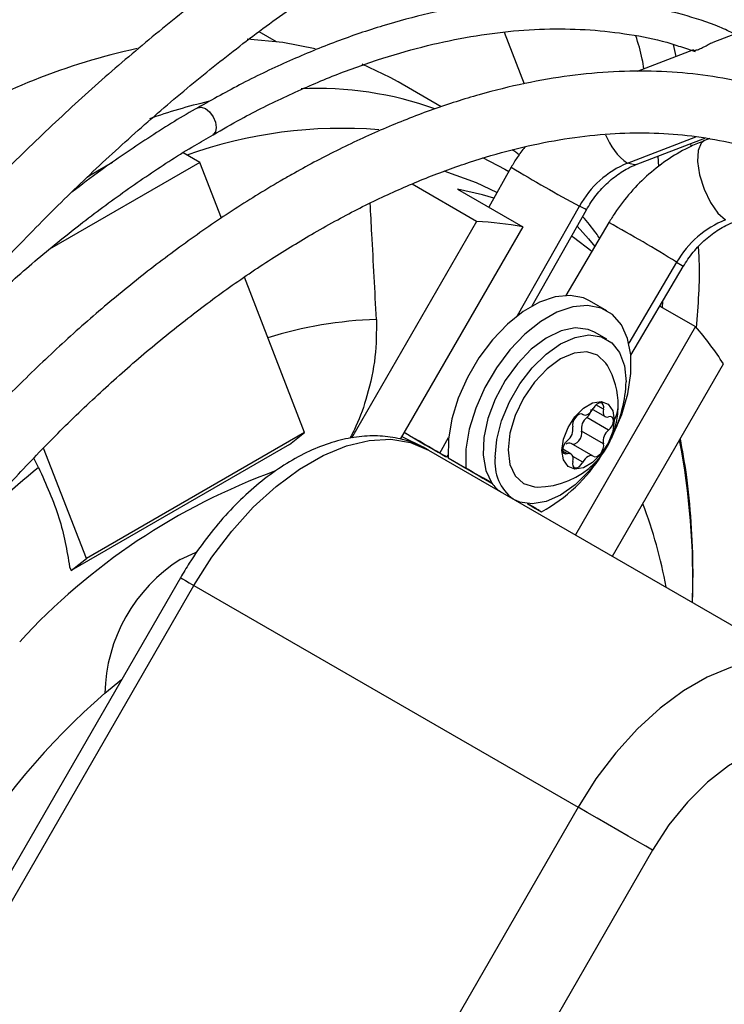
# Model space of a CAD drawing. Units: millimetres. Extents: x 5 to 414, y 3 to 291.
# Drawn here: x 226 to 228, y 58 to 61 of the extents above; entities that cross this region are included whole.
import ezdxf

# ---------------------------------------------------------------- set-up
doc = ezdxf.new("R2010")
doc.units = ezdxf.units.MM

msp = doc.modelspace()

# ---------------------------------------------------------------- linework, layer by layer
at = {"color": 7, "linetype": 'Continuous', "lineweight": 25}
for p, q in [((228.4815, 61.2137), (227.6191, 60.8811)), ((226.4413, 60.8827), (226.394, 60.91)), ((227.0558, 60.909), (227.1099, 60.7696)), ((227.5204, 60.843), (227.5128, 60.8756)), ((227.5372, 60.8678), (227.5715, 60.8569)), ((227.5667, 60.8609), (227.4148, 60.8023)), ((226.8857, 60.707), (226.7693, 60.7742)), ((227.4125, 60.5514), (227.5977, 60.6228)), ((227.5608, 60.6007), (227.5598, 60.6082)), ((227.6109, 60.6211), (227.5963, 60.6157)), ((226.234, 60.5568), (226.1888, 60.5829)), ((227.4733, 60.5457), (227.4714, 60.5741)), ((226.234, 60.5568), (225.8278, 60.3223)), ((225.9983, 60.5568), (225.9402, 60.5232)), ((226.2924, 60.4064), (226.234, 60.5568)), ((225.9402, 60.5232), (225.9297, 60.5165)), ((227.0748, 60.544), (227.0139, 60.4361)), ((226.9813, 60.3978), (226.8072, 60.4983)), ((226.9293, 60.485), (227.106, 60.3829)), ((227.1312, 60.1695), (227.2779, 60.4292)), ((226.9813, 60.3978), (226.6433, 59.8123)), ((227.3383, 60.3943), (227.2225, 60.198)), ((227.106, 60.3829), (226.775, 59.8096)), ((227.3978, 60.036), (227.5393, 60.2758)), ((226.5168, 59.8278), (226.3543, 60.2468)), ((227.3333, 60.1561), (227.2862, 60.1833)), ((227.4832, 60.1651), (227.4837, 60.1816)), ((227.4763, 60.1691), (227.5727, 60.1134)), ((227.5727, 60.1134), (227.248, 59.5511)), ((227.333, 60.0793), (227.3, 60.0983)), ((227.348, 59.4934), (227.648, 60.0129)), ((227.2947, 59.8897), (227.3281, 59.8705)), ((227.2663, 59.8773), (227.2689, 59.8758)), ((227.3377, 59.8338), (227.2788, 59.8679)), ((227.3236, 59.7973), (227.2647, 59.8314)), ((226.5168, 59.8278), (225.9276, 59.4876)), ((226.4759, 59.7951), (226.5168, 59.8278)), ((226.7794, 59.8171), (226.8378, 59.7878)), ((225.9276, 59.4876), (225.8121, 59.7853)), ((226.4759, 59.7951), (225.8867, 59.4549)), ((226.8504, 59.7806), (226.8378, 59.7878)), ((226.8515, 59.78), (227.8886, 59.1813)), ((227.2364, 59.7694), (227.214, 59.7823)), ((227.2956, 59.7641), (227.2367, 59.7981)), ((225.7985, 59.7333), (225.786, 59.7579)), ((226.9006, 59.7612), (226.9042, 59.7676)), ((226.9047, 59.7588), (226.9519, 59.7316)), ((226.9047, 59.7588), (227.0222, 59.691)), ((226.9485, 59.7335), (226.9485, 59.7335)), ((226.9519, 59.7316), (227.0222, 59.691)), ((227.1191, 59.635), (227.1565, 59.6134)), ((227.1192, 59.635), (227.1565, 59.6134)), ((227.1506, 59.6169), (227.1506, 59.6169)), ((225.8867, 59.4549), (225.9276, 59.4876)), ((225.8824, 59.4648), (225.8867, 59.4549)), ((226.1816, 59.4355), (225.1483, 57.6457)), ((225.1849, 57.6246), (226.2182, 59.4144)), ((226.2182, 59.4144), (227.2553, 58.8157)), ((225.9776, 59.1235), (226.0229, 59.1605)), ((227.2553, 58.8157), (226.222, 57.0259)), ((227.4565, 58.6995), (226.4231, 56.9097))]:
    msp.add_line(p, q, dxfattribs=at)
at = {"color": 8, "linetype": 'Continuous', "lineweight": 25}
for p, q in [((227.3883, 60.5547), (227.5729, 60.6259)), ((227.092, 60.1435), (227.2589, 60.439)), ((227.5213, 60.2874), (227.3925, 60.069)), ((227.3236, 59.8902), (227.3033, 59.9019)), ((227.2681, 59.8763), (227.2666, 59.8771)), ((226.882, 59.7719), (226.9058, 59.814)), ((227.2267, 59.7698), (227.2142, 59.777)), ((227.2681, 59.7472), (227.2412, 59.7627)), ((227.132, 59.6276), (227.132, 59.6276))]:
    msp.add_line(p, q, dxfattribs=at)
at = {"color": 7, "linetype": 'Continuous', "lineweight": 25, "flags": 128}
for points in [[(226.5451, 60.8636), (226.4578, 60.8805), (226.3619, 60.8895)], [(226.7693, 60.7742), (226.7475, 60.7863), (226.6725, 60.822)], [(227.0363, 60.4759), (226.9809, 60.5019), (226.8939, 60.533)], [(227.0275, 60.4602), (226.9973, 60.4692), (226.9293, 60.485)], [(227.2925, 60.3167), (227.2431, 60.3541), (227.2376, 60.3579)], [(227.2862, 60.1833), (227.27, 60.1909), (227.2338, 60.198), (227.1935, 60.1941), (227.1508, 60.1795), (227.1071, 60.1545), (227.0643, 60.1203), (227.0239, 60.078), (226.9874, 60.0293), (226.9563, 59.9761), (226.9316, 59.9203), (226.9144, 59.8641), (226.9054, 59.8096), (226.9047, 59.7588)], [(227.346, 59.8136), (227.3494, 59.8203), (227.3733, 59.8762), (227.3897, 59.9324), (227.398, 59.9866), (227.3977, 60.0369), (227.3891, 60.0812), (227.3723, 60.118), (227.348, 60.1459), (227.3172, 60.1637), (227.2809, 60.1708), (227.2407, 60.1669), (227.1979, 60.1523), (227.1543, 60.1273), (227.1115, 60.0931), (227.071, 60.0508), (227.0346, 60.0021), (227.0034, 59.9489), (226.9788, 59.8931), (226.9616, 59.8369), (226.9525, 59.7824), (226.9519, 59.7316), (226.9519, 59.7316)], [(227.3, 60.0983), (227.2825, 60.1059), (227.2478, 60.1099), (227.2093, 60.1019), (227.169, 60.0824), (227.129, 60.0524), (227.0914, 60.0134), (227.0582, 59.9676), (227.0311, 59.9173), (227.0115, 59.8652), (227.0005, 59.8139), (226.9986, 59.7661), (227.006, 59.7245), (227.0222, 59.691)], [(227.0312, 59.7607), (227.0357, 59.8087), (227.0487, 59.8594), (227.0698, 59.9103), (227.0978, 59.9587), (227.1313, 60.0024), (227.1687, 60.0391), (227.208, 60.0669), (227.2473, 60.0845), (227.2847, 60.091), (227.3182, 60.086), (227.3462, 60.0698), (227.3673, 60.0433), (227.3803, 60.0077), (227.3848, 59.9648)], [(227.3347, 60.0085), (227.3305, 60.0151), (227.308, 60.036), (227.2787, 60.045), (227.2446, 60.0416), (227.208, 60.0261), (227.1714, 59.9994), (227.1373, 59.9634), (227.108, 59.9205), (227.0855, 59.8737), (227.0714, 59.8262), (227.0666, 59.7811)], [(227.2115, 59.7791), (227.2158, 59.8095), (227.2281, 59.8411), (227.2469, 59.8702), (227.27, 59.8932), (227.2945, 59.9074), (227.3176, 59.911), (227.3364, 59.9037), (227.3487, 59.8862), (227.353, 59.8607)], [(227.2681, 59.8763), (227.271, 59.8749), (227.2745, 59.8745), (227.2783, 59.8753), (227.2822, 59.8771), (227.2862, 59.8799), (227.29, 59.8835), (227.2935, 59.8878), (227.2964, 59.8926)], [(227.3236, 59.8902), (227.3244, 59.8969), (227.3234, 59.9025), (227.3206, 59.9064), (227.3164, 59.908), (227.3113, 59.9072), (227.3058, 59.9041), (227.3007, 59.8991), (227.2964, 59.8926)], [(227.3236, 59.8902), (227.3227, 59.8852), (227.3227, 59.8806), (227.3235, 59.8765), (227.3251, 59.8732), (227.3275, 59.8709), (227.3304, 59.8695), (227.3339, 59.8692), (227.3377, 59.8701)], [(227.353, 59.8607), (227.3487, 59.8303), (227.3364, 59.7987), (227.3176, 59.7696), (227.2945, 59.7466), (227.27, 59.7324), (227.2469, 59.7288), (227.2281, 59.7362), (227.2158, 59.7536), (227.2115, 59.7791)], [(227.2681, 59.8763), (227.2638, 59.8778), (227.2587, 59.8769), (227.2532, 59.8737), (227.2481, 59.8685), (227.2439, 59.8621), (227.2411, 59.855), (227.2401, 59.8482), (227.2409, 59.8425)], [(227.3377, 59.8338), (227.3428, 59.8391), (227.347, 59.8456), (227.3497, 59.8526), (227.3506, 59.8594), (227.3497, 59.8651), (227.347, 59.869), (227.3428, 59.8707), (227.3377, 59.8701)], [(227.2393, 59.7966), (227.2417, 59.796), (227.2469, 59.797), (227.2524, 59.8002), (227.2575, 59.8053), (227.2617, 59.8118), (227.2645, 59.8188), (227.2655, 59.8256), (227.2647, 59.8314)], [(226.2182, 59.4144), (226.2665, 59.4906), (226.3202, 59.5615), (226.3784, 59.6257), (226.4397, 59.6819), (226.5029, 59.7289), (226.5668, 59.7658), (226.6301, 59.7918), (226.6914, 59.8064), (226.7495, 59.8093), (226.8032, 59.8004), (226.8515, 59.78)], [(227.2267, 59.7698), (227.2217, 59.7691), (227.2175, 59.7708), (227.2148, 59.7748), (227.2139, 59.7805), (227.2148, 59.7872), (227.2175, 59.7943), (227.2217, 59.8008), (227.2267, 59.806)], [(227.0666, 59.7811), (227.0714, 59.7416), (227.0855, 59.7104), (227.108, 59.6896), (227.1373, 59.6805), (227.1452, 59.6802)], [(227.2964, 59.7635), (227.3007, 59.762), (227.3058, 59.7629), (227.3113, 59.7661), (227.3164, 59.7713), (227.3206, 59.7778), (227.3234, 59.7848), (227.3244, 59.7916), (227.3236, 59.7973)], [(227.3146, 59.7615), (227.2847, 59.7231), (227.2473, 59.6865), (227.208, 59.6586), (227.1687, 59.641), (227.1313, 59.6346), (227.0978, 59.6395), (227.0863, 59.6445)], [(227.2409, 59.7496), (227.2418, 59.7546), (227.2418, 59.7593), (227.241, 59.7633), (227.2394, 59.7666), (227.237, 59.769), (227.234, 59.7703), (227.2306, 59.7706), (227.2267, 59.7698)], [(227.2409, 59.7496), (227.2401, 59.7429), (227.2411, 59.7373), (227.2439, 59.7334), (227.2481, 59.7318), (227.2532, 59.7326), (227.2587, 59.7357), (227.2638, 59.7408), (227.2681, 59.7472)], [(227.2964, 59.7635), (227.2935, 59.765), (227.29, 59.7653), (227.2862, 59.7646), (227.2822, 59.7628), (227.2783, 59.76), (227.2745, 59.7563), (227.271, 59.752), (227.2681, 59.7472)], [(226.1813, 59.4849), (226.222, 59.5036), (226.2231, 59.504)], [(227.8886, 59.1813), (227.8403, 59.2017), (227.7866, 59.2106), (227.7285, 59.2077), (227.6671, 59.1931), (227.6039, 59.1671), (227.54, 59.1302), (227.4768, 59.0832), (227.4155, 59.027), (227.3573, 58.9628), (227.3036, 58.8919), (227.2553, 58.8157)], [(227.9231, 58.9689), (227.8791, 58.9862), (227.8293, 58.9906), (227.7752, 58.9821), (227.7186, 58.961), (227.661, 58.9278), (227.6044, 58.8835), (227.5503, 58.8296), (227.5005, 58.7676), (227.4565, 58.6995)], [(227.4565, 58.6995), (227.438, 58.7102), (227.4156, 58.7231), (227.3903, 58.7377), (227.363, 58.7535), (227.3348, 58.7698), (227.3067, 58.786), (227.2799, 58.8015), (227.2553, 58.8157)]]:
    msp.add_lwpolyline(points, dxfattribs=at)
at = {"color": 8, "linetype": 'Continuous', "lineweight": 25, "flags": 128}
for points in [[(226.2281, 60.7044), (226.2282, 60.7045), (226.2378, 60.7063), (226.2491, 60.7024), (226.2603, 60.6933), (226.2699, 60.6804), (226.2763, 60.6657), (226.2785, 60.6514), (226.2763, 60.6397), (226.2699, 60.6323), (226.2694, 60.632)], [(227.5963, 60.6157), (227.5876, 60.6093), (227.5791, 60.5893), (227.5777, 60.5593), (227.5834, 60.523), (227.5955, 60.4846), (227.6127, 60.4488), (227.6328, 60.42), (227.6534, 60.4016)], [(226.9973, 60.57), (227.0575, 60.5391), (227.0684, 60.5327)], [(227.4125, 60.5514), (227.4075, 60.5501), (227.3883, 60.5547)], [(227.2779, 60.4292), (227.2736, 60.4312), (227.2589, 60.439)], [(227.2528, 60.3847), (227.2833, 60.3504), (227.3002, 60.3298)], [(227.5213, 60.2874), (227.5359, 60.2782), (227.5393, 60.2758)], [(226.1816, 59.4355), (226.1828, 59.4348), (226.1873, 59.4322), (226.1949, 59.4278), (226.2054, 59.4218), (226.2182, 59.4144)]]:
    msp.add_lwpolyline(points, dxfattribs=at)
at = {"color": 7, "linetype": 'Continuous', "lineweight": 25}
for centre, radius, start, end in [((226.4562, 59.0893), 1.8178, 102.4345, 120.776), ((227.4868, 60.3143), 0.2598, 112.2665, 151.3253), ((226.9337, 59.4708), 0.9282, 79.3017, 87.0616), ((227.7503, 60.156), 0.264, 111.5194, 150.1451), ((226.8687, 59.5082), 0.9284, 32.9298, 40.6886), ((227.1441, 59.8997), 0.2195, 0, 29.7203), ((227.04, 59.9743), 0.3449, 333.6395, 358.4292), ((227.1441, 59.8997), 0.2195, 270.2851, 0), ((227.2556, 59.8957), 0.0362, 309.7768, 352.0213), ((227.3017, 59.838), 0.0376, 127.4423, 190.1463), ((227.2039, 59.8359), 0.0376, 307.4423, 10.1463), ((227.3606, 59.804), 0.0376, 127.4423, 190.1463), ((227.2311, 59.7852), 0.014, 66.8293, 126.8921), ((227.1548, 59.7473), 0.1243, 173.8144, 232.8981), ((226.9457, 59.9995), 0.4398, 298.638, 328.2302), ((227.0949, 59.7418), 0.0888, 214.9311, 237.1723), ((226.418, 59.1132), 0.4406, 122.4987, 178.6662), ((227.3362, 57.5734), 2.0612, 131.2327, 165.1298)]:
    msp.add_arc(centre, radius, start, end, dxfattribs=at)
at = {"color": 8, "linetype": 'Continuous', "lineweight": 25}
for centre, radius, start, end in [((226.5486, 59.7954), 0.9614, 70.5383, 92.4704), ((226.6209, 59.1879), 1.5761, 103.3729, 109.3713), ((226.6178, 59.401), 1.248, 85.4351, 109.5906), ((227.4843, 60.6888), 0.1649, 200.2074, 234.4108), ((229.2012, 64.0576), 4.107, 238.8184, 241.7752), ((225.49, 57.0206), 3.8469, 58.1272, 61.284), ((226.745, 59.0451), 1.0883, 91.8038, 107.4943), ((227.2844, 59.9003), 0.0792, 329.9886, 359.5041), ((225.5808, 59.4304), 1.9844, 358.2117, 10.9427), ((227.5355, 57.6254), 2.7314, 129.4915, 135.654), ((227.0392, 58.0763), 1.7536, 110.0449, 137.4304), ((226.2786, 59.1918), 1.2337, 10.1756, 21.0625)]:
    msp.add_arc(centre, radius, start, end, dxfattribs=at)
at = {"color": 7, "linetype": 'Continuous', "lineweight": 25}
for centre, start_param, end_param in [((226.7995, 59.8196), 0.61558, 1.71041), ((226.7995, 59.8196), 4.572776, 6.898765), ((227.0495, 59.6752), 1.844891, 3.757173), ((227.0495, 59.6752), 3.757173, 4.438584), ((227.0495, 59.6752), 0.61558, 0.810855), ((227.0495, 59.6752), 5.47204, 6.898765)]:
    msp.add_ellipse(centre, major_axis=(0.101, -0.0583), ratio=0.000066, start_param=start_param, end_param=end_param, dxfattribs=at)
for points, knots in [([(226.4894, 64.7418), (226.4222, 64.7023), (226.2858, 64.6221), (226.0802, 64.4903), (225.873, 64.3496), (225.6665, 64.2005), (225.4612, 64.0436), (225.2573, 63.879), (225.055, 63.7069), (224.8545, 63.5276), (224.6562, 63.3412), (224.4603, 63.148), (224.2671, 62.9483), (224.0767, 62.7423), (223.8894, 62.5303), (223.7055, 62.3125), (223.5253, 62.0893), (223.3488, 61.8609), (223.1765, 61.6275), (223.0083, 61.3897), (222.845, 61.1473), (222.7247, 60.9631), (222.6606, 60.8586), (222.6477, 60.8375)], [0, 0, 0, 0, 0.04786, 0.09733, 0.146799, 0.196267, 0.245732, 0.295195, 0.344656, 0.394114, 0.443571, 0.493025, 0.542477, 0.591927, 0.641376, 0.690823, 0.740268, 0.789712, 0.839155, 0.888597, 0.938038, 0.987479, 1, 1, 1, 1]), ([(222.7189, 60.794), (222.7446, 60.8354), (222.8215, 60.9595), (222.9549, 61.1624), (223.1187, 61.4025), (223.2871, 61.638), (223.4596, 61.8689), (223.6361, 62.0948), (223.8163, 62.3155), (224.0001, 62.5306), (224.1871, 62.7398), (224.3771, 62.943), (224.5698, 63.1398), (224.7651, 63.33), (224.9627, 63.5134), (225.1622, 63.6896), (225.3635, 63.8585), (225.5663, 64.0199), (225.7703, 64.1735), (225.9752, 64.3192), (226.1808, 64.4564), (226.3662, 64.5735), (226.483, 64.6411), (226.531, 64.6689)], [0, 0, 0, 0, 0.024795, 0.074313, 0.123831, 0.173347, 0.222863, 0.272377, 0.32189, 0.371402, 0.420912, 0.47042, 0.519926, 0.56943, 0.618931, 0.66843, 0.717927, 0.767421, 0.816912, 0.866401, 0.915887, 0.965371, 1, 1, 1, 1]), ([(226.6311, 63.0343), (226.6093, 63.022), (226.5272, 62.9756), (226.3847, 62.8862), (226.2041, 62.7663), (226.0243, 62.6377), (225.8455, 62.5013), (225.6682, 62.3572), (225.4925, 62.2057), (225.3188, 62.047), (225.1474, 61.8814), (224.9785, 61.7091), (224.8125, 61.5305), (224.6496, 61.3459), (224.4901, 61.1556), (224.3343, 60.9598), (224.1824, 60.759), (224.0348, 60.5534), (223.8981, 60.354), (223.813, 60.2212), (223.7738, 60.1601)], [0, 0, 0, 0, 0.020904, 0.079018, 0.137131, 0.19524, 0.253346, 0.311448, 0.369546, 0.42764, 0.48573, 0.543817, 0.6019, 0.65998, 0.718057, 0.776131, 0.834204, 0.892274, 0.950343, 1, 1, 1, 1]), ([(223.8447, 60.1167), (223.8873, 60.1829), (223.9756, 60.32), (224.1153, 60.5231), (224.2623, 60.7269), (224.4135, 60.9259), (224.5685, 61.1198), (224.7272, 61.3083), (224.8891, 61.4909), (225.0541, 61.6676), (225.2218, 61.8378), (225.392, 62.0014), (225.5643, 62.158), (225.7385, 62.3074), (225.9143, 62.4493), (226.0912, 62.5835), (226.2692, 62.7099), (226.4477, 62.8275), (226.5824, 62.9116), (226.6573, 62.9537), (226.6727, 62.9623)], [0, 0, 0, 0, 0.054228, 0.112425, 0.17062, 0.228814, 0.287006, 0.345195, 0.403381, 0.461564, 0.519743, 0.577918, 0.636089, 0.694256, 0.752417, 0.810574, 0.868727, 0.926874, 0.985018, 1, 1, 1, 1]), ([(226.7266, 61.3303), (226.6768, 61.3008), (226.5771, 61.2416), (226.4281, 61.142), (226.2798, 61.0348), (226.1327, 60.9195), (225.9873, 60.7968), (225.8439, 60.6668), (225.7029, 60.5299), (225.5645, 60.3864), (225.4292, 60.2367), (225.2973, 60.0812), (225.1689, 59.9203), (225.0449, 59.7542), (224.9424, 59.6099), (224.8833, 59.5194), (224.8624, 59.4874)], [0, 0, 0, 0, 0.0736, 0.147517, 0.221421, 0.29531, 0.369181, 0.443035, 0.516871, 0.59069, 0.664494, 0.738285, 0.812063, 0.885832, 0.959593, 1, 1, 1, 1]), ([(225.0057, 59.402), (225.0203, 59.4245), (225.0722, 59.5045), (225.1663, 59.6376), (225.2873, 59.8009), (225.4125, 59.9589), (225.5412, 60.1116), (225.6732, 60.2585), (225.8079, 60.3991), (225.9452, 60.5332), (226.0846, 60.6603), (226.2257, 60.7803), (226.3682, 60.8926), (226.5117, 60.9973), (226.6557, 61.093), (226.7553, 61.1556), (226.8066, 61.1839), (226.8099, 61.1857)], [0, 0, 0, 0, 0.0292, 0.103573, 0.177939, 0.252295, 0.32664, 0.40097, 0.475284, 0.549579, 0.623855, 0.698109, 0.77234, 0.846548, 0.920733, 0.994898, 1, 1, 1, 1]), ([(227.6781, 60.9039), (227.6647, 60.9102), (227.6194, 60.9313), (227.5373, 60.9574), (227.4323, 60.9824), (227.3229, 60.9972), (227.21, 61.0026), (227.0936, 60.9982), (226.9743, 60.9842), (226.8525, 60.9605), (226.7286, 60.9273), (226.603, 60.8847), (226.4763, 60.8326), (226.3512, 60.7733), (226.2684, 60.7268), (226.2282, 60.7043)], [0, 0, 0, 0, 0.033906, 0.114108, 0.194392, 0.274811, 0.355394, 0.436151, 0.517072, 0.598134, 0.679307, 0.760564, 0.841876, 0.923223, 1, 1, 1, 1]), ([(226.2699, 60.6313), (226.2948, 60.6458), (226.3613, 60.6844), (226.4688, 60.7374), (226.5919, 60.791), (226.7137, 60.8352), (226.8338, 60.8702), (226.9517, 60.8958), (227.0671, 60.9121), (227.1795, 60.9189), (227.2887, 60.9164), (227.394, 60.9039), (227.477, 60.8878), (227.5232, 60.8725), (227.5372, 60.8678)], [0, 0, 0, 0, 0.0544089, 0.1447797, 0.2351445, 0.3255113, 0.4158961, 0.506321, 0.5968151, 0.6874141, 0.7781584, 0.8690888, 0.9602387, 1, 1, 1, 1]), ([(227.4329, 60.8093), (227.4315, 60.8183), (227.4268, 60.8492), (227.4177, 60.8783), (227.4113, 60.8989)], [0, 0, 0, 0, 0.29101, 1, 1, 1, 1]), ([(227.5656, 60.8604), (227.5657, 60.86), (227.5657, 60.8595), (227.5692, 60.8595), (227.5727, 60.86), (227.5773, 60.8613), (227.5827, 60.8632), (227.5885, 60.8658), (227.5968, 60.8699), (227.6075, 60.8757), (227.6154, 60.8802), (227.6191, 60.8811), (227.6191, 60.8811)], [0, 0, 0, 0, 0.175259, 0.253363, 0.327951, 0.403154, 0.478423, 0.552683, 0.630152, 0.799284, 0.996847, 1, 1, 1, 1]), ([(227.8478, 60.7273), (227.8288, 60.7347), (227.7769, 60.7549), (227.687, 60.7776), (227.5789, 60.7961), (227.4669, 60.8044), (227.3515, 60.8033), (227.233, 60.7923), (227.1119, 60.7716), (226.9885, 60.7413), (226.8635, 60.7014), (226.7372, 60.6521), (226.6124, 60.5945), (226.5197, 60.5457), (226.4696, 60.517), (226.4597, 60.5113)], [0, 0, 0, 0, 0.048122, 0.131853, 0.215821, 0.300105, 0.384743, 0.469732, 0.555037, 0.640605, 0.726373, 0.812283, 0.898283, 0.97988, 1, 1, 1, 1]), ([(226.2282, 60.7043), (226.2258, 60.703), (226.1809, 60.6784), (226.0934, 60.6224), (225.9824, 60.5482), (225.9145, 60.4963), (225.8886, 60.4765)], [0, 0, 0, 0, 0.021077, 0.395089, 0.769068, 1, 1, 1, 1]), ([(225.1589, 59.6256), (225.1937, 59.6698), (225.2644, 59.7593), (225.3754, 59.8874), (225.4902, 60.0111), (225.6077, 60.1283), (225.7275, 60.2387), (225.8491, 60.3418), (225.9721, 60.4375), (226.096, 60.5247), (226.1954, 60.5895), (226.2534, 60.622), (226.2699, 60.6313)], [0, 0, 0, 0, 0.103848, 0.210639, 0.317412, 0.424166, 0.530897, 0.637604, 0.744284, 0.850939, 0.957567, 1, 1, 1, 1]), ([(226.543, 60.367), (226.5641, 60.3789), (226.6252, 60.4136), (226.7261, 60.4643), (226.845, 60.5162), (226.9624, 60.559), (227.0779, 60.5927), (227.1911, 60.6171), (227.3015, 60.6323), (227.4089, 60.6383), (227.5129, 60.6351), (227.6131, 60.6223), (227.7035, 60.6027), (227.758, 60.583), (227.7823, 60.5743)], [0, 0, 0, 0, 0.046084, 0.133848, 0.221597, 0.309347, 0.39713, 0.484993, 0.572996, 0.661218, 0.749748, 0.838681, 0.928096, 1, 1, 1, 1]), ([(227.5963, 60.6157), (227.5841, 60.6107), (227.5513, 60.5975), (227.5003, 60.5683), (227.4455, 60.5265), (227.3961, 60.4769), (227.3612, 60.4316), (227.3436, 60.4029), (227.3383, 60.3943)], [0, 0, 0, 0, 0.117371, 0.31525, 0.513957, 0.713682, 0.914122, 1, 1, 1, 1]), ([(227.1114, 60.5984), (227.1043, 60.5893), (227.0909, 60.5721), (227.08, 60.553), (227.0748, 60.544)], [0, 0, 0, 0, 0.527083, 1, 1, 1, 1]), ([(227.0958, 60.5773), (227.0929, 60.5798), (227.087, 60.5848), (227.0804, 60.5889), (227.077, 60.591)], [0, 0, 0, 0, 0.491018, 1, 1, 1, 1]), ([(227.2779, 60.4292), (227.2819, 60.4359), (227.2941, 60.4563), (227.3189, 60.4875), (227.3529, 60.5187), (227.385, 60.5396), (227.4049, 60.5481), (227.4125, 60.5514)], [0, 0, 0, 0, 0.116722, 0.360763, 0.604491, 0.847852, 1, 1, 1, 1]), ([(226.4597, 60.5113), (226.4373, 60.4982), (226.3725, 60.4601), (226.2657, 60.3905), (226.1398, 60.3001), (226.0152, 60.2018), (225.8925, 60.0961), (225.7719, 59.9831), (225.6539, 59.8635), (225.5389, 59.7376), (225.4272, 59.606), (225.3196, 59.4686), (225.2413, 59.3632), (225.2004, 59.3025), (225.1924, 59.2907)], [0, 0, 0, 0, 0.049072, 0.142059, 0.235025, 0.32796, 0.420861, 0.513726, 0.606555, 0.699353, 0.792122, 0.884866, 0.977592, 1, 1, 1, 1]), ([(226.7107, 60.1329), (226.7067, 60.2099), (226.7014, 60.3145), (226.6954, 60.4191), (226.6938, 60.4467)], [0, 0, 0, 0, 0.735776, 1, 1, 1, 1]), ([(227.3132, 60.3518), (227.3102, 60.3565), (227.2965, 60.3777), (227.2802, 60.3963), (227.2675, 60.4108)], [0, 0, 0, 0, 0.221513, 1, 1, 1, 1]), ([(227.5393, 60.2758), (227.5434, 60.2823), (227.5559, 60.3026), (227.5815, 60.3335), (227.6164, 60.3645), (227.6494, 60.3853), (227.6699, 60.3938), (227.6778, 60.397)], [0, 0, 0, 0, 0.1166155, 0.3605201, 0.6041313, 0.8472652, 1, 1, 1, 1]), ([(225.336, 59.2051), (225.3585, 59.2375), (225.4137, 59.3169), (225.5064, 59.4379), (225.6128, 59.5684), (225.7228, 59.693), (225.8355, 59.8115), (225.9507, 59.9234), (226.068, 60.0283), (226.1867, 60.1259), (226.3066, 60.2157), (226.4255, 60.2969), (226.5044, 60.3439), (226.543, 60.367)], [0, 0, 0, 0, 0.064915, 0.158937, 0.252937, 0.346909, 0.440847, 0.534746, 0.628602, 0.72241, 0.816169, 0.909878, 1, 1, 1, 1]), ([(227.5753, 60.11), (227.5799, 60.1707), (227.5855, 60.2441), (227.5812, 60.3176), (227.5804, 60.3303)], [0, 0, 0, 0, 0.827534, 1, 1, 1, 1]), ([(226.7107, 60.1329), (226.7107, 60.0993), (226.7107, 60.0311), (226.6888, 59.9334), (226.664, 59.8594), (226.6447, 59.8223), (226.6391, 59.8114)], [0, 0, 0, 0, 0.311959, 0.632991, 0.892331, 1, 1, 1, 1]), ([(226.8515, 59.78), (226.8411, 59.7855), (226.8147, 59.7994), (226.7685, 59.8133), (226.7136, 59.8198), (226.6564, 59.8167), (226.5973, 59.804), (226.5368, 59.7817), (226.4758, 59.7499), (226.4157, 59.7091), (226.3576, 59.6602), (226.3025, 59.6043), (226.2513, 59.5424), (226.2113, 59.4853), (226.1895, 59.4487), (226.1816, 59.4355)], [0, 0, 0, 0, 0.049732, 0.125307, 0.201174, 0.278652, 0.358587, 0.441084, 0.525525, 0.610974, 0.69658, 0.781961, 0.867063, 0.951956, 1, 1, 1, 1]), ([(227.5638, 59.3688), (227.5647, 59.3963), (227.5669, 59.47), (227.5615, 59.5855), (227.5505, 59.7059), (227.5372, 59.779), (227.5314, 59.8109)], [0, 0, 0, 0, 0.176815, 0.473632, 0.770602, 1, 1, 1, 1]), ([(225.7985, 59.7333), (225.819, 59.6878), (225.86, 59.5974), (225.875, 59.5088), (225.8824, 59.4648)], [0, 0, 0, 0, 0.50293, 1, 1, 1, 1])]:
    msp.add_open_spline(points, degree=3, knots=knots, dxfattribs=at)

doc.saveas('drawing.dxf')
